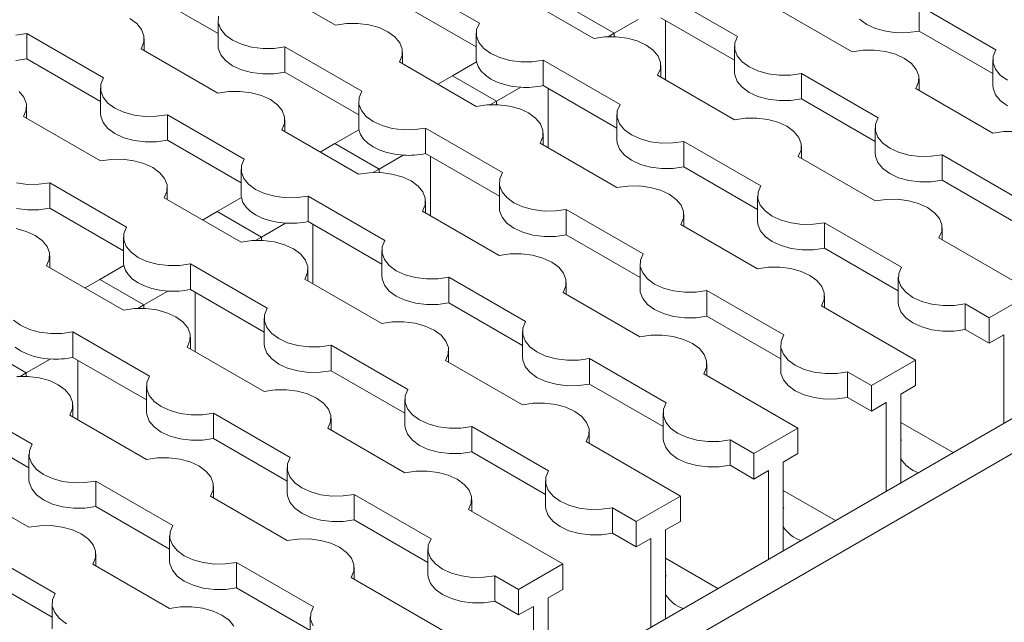
# Model space of a CAD drawing. Units: millimetres. Extents: x 0 to 420, y 0 to 297.
# Drawn here: x 193 to 197, y 39 to 42 of the extents above; entities that cross this region are included whole.
import ezdxf

# ---------------------------------------------------------------- set-up
doc = ezdxf.new("R2010")
doc.units = ezdxf.units.MM
doc.layers.add('SLD-0', color=7, linetype='Continuous')

msp = doc.modelspace()

# ---------------------------------------------------------------- linework, layer by layer
at = {"layer": 'SLD-0', "color": 7, "linetype": 'Continuous', "lineweight": 18}
for p, q in [((201.8053, 42.1347), (184.8345, 32.3377)), ((185.0839, 32.3126), (202.0553, 42.11)), ((194.2271, 41.5302), (193.8578, 41.7434)), ((194.5497, 41.7522), (194.9191, 41.5389)), ((193.6619, 41.4891), (193.3073, 41.6938)), ((195.7921, 41.6881), (196.1615, 41.4748)), ((195.4695, 41.4661), (195.1001, 41.6793)), ((194.9042, 41.425), (194.5497, 41.6297)), ((195.5677, 41.491), (195.3556, 41.6135)), ((196.7119, 41.402), (196.3425, 41.6152)), ((197.0345, 41.624), (197.4039, 41.4107)), ((197.0345, 41.624), (197.0345, 41.5015)), ((193.2707, 41.5378), (193.2369, 41.5624)), ((193.6619, 41.5551), (193.6619, 41.4326)), ((193.6638, 41.5725), (193.6631, 41.5411)), ((193.6631, 41.5411), (193.6747, 41.5104)), ((195.5677, 41.491), (195.6834, 41.5578)), ((196.1466, 41.3609), (195.7921, 41.5656)), ((195.8152, 41.2665), (195.8152, 41.5522)), ((196.7824, 41.5334), (196.7485, 41.558)), ((193.294, 41.5094), (193.2707, 41.5378)), ((193.3057, 41.4787), (193.294, 41.5094)), ((193.6747, 41.5104), (193.6981, 41.4821)), ((194.28, 41.5376), (194.2271, 41.5302)), ((194.3344, 41.538), (194.28, 41.5376)), ((194.3875, 41.5313), (194.3344, 41.538)), ((194.4366, 41.5178), (194.3875, 41.5313)), ((194.4792, 41.4983), (194.4366, 41.5178)), ((194.5131, 41.4737), (194.4792, 41.4983)), ((194.9061, 41.5084), (194.9055, 41.477)), ((194.9191, 41.5389), (194.9061, 41.5084)), ((196.825, 41.5138), (196.7824, 41.5334)), ((196.8741, 41.5004), (196.825, 41.5138)), ((196.9273, 41.4936), (196.8741, 41.5004)), ((196.9816, 41.494), (196.9273, 41.4936)), ((197.0345, 41.5015), (196.9816, 41.494)), ((197.389, 41.2968), (197.0345, 41.5015)), ((192.6888, 41.4822), (192.7416, 41.4897)), ((192.7416, 41.4897), (193.111, 41.2764)), ((192.7416, 41.4897), (192.7416, 41.3672)), ((193.2921, 41.4168), (193.305, 41.4473)), ((193.305, 41.4473), (193.3057, 41.4787)), ((193.3069, 41.4083), (193.3069, 41.4647)), ((193.6981, 41.4821), (193.7319, 41.4575)), ((193.7319, 41.4575), (193.7745, 41.4379)), ((194.5364, 41.4453), (194.5131, 41.4737)), ((194.9042, 41.491), (194.9042, 41.3685)), ((194.9055, 41.477), (194.9171, 41.4463)), ((194.9171, 41.4463), (194.9405, 41.418)), ((195.5224, 41.4735), (195.4695, 41.4661)), ((195.5768, 41.4739), (195.5224, 41.4735)), ((195.539, 41.4744), (195.5677, 41.491)), ((195.5677, 41.4744), (195.5677, 41.491)), ((195.6299, 41.4672), (195.5768, 41.4739)), ((195.679, 41.4537), (195.6299, 41.4672)), ((195.7216, 41.4342), (195.679, 41.4537)), ((196.1615, 41.4748), (196.1485, 41.4443)), ((193.6615, 41.2036), (193.2921, 41.4168)), ((193.6631, 41.4186), (193.6619, 41.4326)), ((193.6747, 41.3879), (193.6631, 41.4186)), ((193.7745, 41.4379), (193.8237, 41.4245)), ((193.8237, 41.4245), (193.8768, 41.4177)), ((193.8768, 41.4177), (193.9312, 41.4181)), ((193.9312, 41.4181), (193.984, 41.4256)), ((193.984, 41.4256), (194.3534, 41.2124)), ((193.984, 41.4256), (193.984, 41.3031)), ((194.5481, 41.4147), (194.5364, 41.4453)), ((194.5474, 41.3833), (194.5481, 41.4147)), ((194.5493, 41.3442), (194.5493, 41.4006)), ((194.9405, 41.418), (194.9743, 41.3934)), ((195.7555, 41.4096), (195.7216, 41.4342)), ((195.7788, 41.3812), (195.7555, 41.4096)), ((196.1466, 41.4269), (196.1466, 41.3045)), ((196.1485, 41.4443), (196.1479, 41.4129)), ((196.1479, 41.4129), (196.1595, 41.3822)), ((196.7647, 41.4095), (196.7119, 41.402)), ((196.8191, 41.4098), (196.7647, 41.4095)), ((196.8723, 41.4031), (196.8191, 41.4098)), ((196.9214, 41.3896), (196.8723, 41.4031)), ((197.4039, 41.4107), (197.3909, 41.3802)), ((192.7416, 41.3672), (192.6888, 41.3597)), ((193.0962, 41.1625), (192.7416, 41.3672)), ((193.6981, 41.3596), (193.6747, 41.3879)), ((193.7319, 41.335), (193.6981, 41.3596)), ((194.5345, 41.3528), (194.5474, 41.3833)), ((194.9038, 41.1395), (194.5345, 41.3528)), ((194.7899, 41.2869), (194.9056, 41.3537)), ((194.9045, 41.3617), (194.9042, 41.3685)), ((194.9056, 41.3537), (194.9045, 41.3617)), ((194.9056, 41.3537), (194.9134, 41.3308)), ((194.9743, 41.3934), (195.0169, 41.3738)), ((195.0169, 41.3738), (195.066, 41.3604)), ((195.066, 41.3604), (195.1192, 41.3536)), ((195.1192, 41.3536), (195.1736, 41.354)), ((195.1736, 41.354), (195.2264, 41.3615)), ((195.2264, 41.3615), (195.5958, 41.1483)), ((195.2264, 41.3615), (195.2264, 41.239)), ((195.7905, 41.3506), (195.7788, 41.3812)), ((196.1595, 41.3822), (196.1829, 41.3539)), ((196.1829, 41.3539), (196.2167, 41.3293)), ((196.964, 41.3701), (196.9214, 41.3896)), ((196.9979, 41.3455), (196.964, 41.3701)), ((197.389, 41.3629), (197.389, 41.2404)), ((197.3909, 41.3802), (197.3903, 41.3488)), ((193.7745, 41.3154), (193.7319, 41.335)), ((193.8237, 41.302), (193.7745, 41.3154)), ((194.9134, 41.3308), (194.9277, 41.3089)), ((194.9277, 41.3089), (194.9482, 41.2888)), ((195.7768, 41.2887), (195.7898, 41.3192)), ((195.7898, 41.3192), (195.7905, 41.3506)), ((195.7917, 41.2801), (195.7917, 41.3366)), ((196.1479, 41.2904), (196.1466, 41.3045)), ((196.2167, 41.3293), (196.2593, 41.3098)), ((196.2593, 41.3098), (196.3084, 41.2963)), ((197.0212, 41.3172), (196.9979, 41.3455)), ((197.0328, 41.2865), (197.0212, 41.3172)), ((197.3903, 41.3488), (197.4019, 41.3182)), ((197.4019, 41.3182), (197.4252, 41.2898)), ((193.111, 41.2764), (193.0981, 41.2459)), ((193.8768, 41.2953), (193.8237, 41.302)), ((193.9312, 41.2956), (193.8768, 41.2953)), ((193.984, 41.3031), (193.9312, 41.2956)), ((194.3386, 41.0984), (193.984, 41.3031)), ((194.7192, 41.2461), (194.7899, 41.2869)), ((195.002, 41.1644), (194.7899, 41.2869)), ((194.9482, 41.2888), (194.9743, 41.2709)), ((194.9743, 41.2709), (195.0053, 41.2558)), ((196.1462, 41.0754), (195.7768, 41.2887)), ((196.1595, 41.2598), (196.1479, 41.2904)), ((196.1829, 41.2314), (196.1595, 41.2598)), ((196.3084, 41.2963), (196.3616, 41.2896)), ((196.3616, 41.2896), (196.416, 41.2899)), ((196.416, 41.2899), (196.4688, 41.2974)), ((196.4688, 41.2974), (196.8382, 41.0842)), ((196.4688, 41.2974), (196.4688, 41.1749)), ((197.0322, 41.2551), (197.0328, 41.2865)), ((197.0341, 41.216), (197.0341, 41.2725)), ((197.4252, 41.2898), (197.4591, 41.2652)), ((192.7284, 41.1829), (192.705, 41.2112)), ((193.0962, 41.2286), (193.0962, 41.1061)), ((193.0981, 41.2459), (193.0974, 41.2145)), ((193.0974, 41.2145), (193.109, 41.1839)), ((193.7143, 41.2111), (193.6615, 41.2036)), ((193.7687, 41.2115), (193.7143, 41.2111)), ((193.8218, 41.2047), (193.7687, 41.2115)), ((194.3534, 41.2124), (194.3405, 41.1818)), ((195.002, 41.1644), (195.1178, 41.2313)), ((195.0053, 41.2558), (195.0402, 41.244)), ((195.0402, 41.244), (195.078, 41.2357)), ((195.078, 41.2357), (195.1178, 41.2313)), ((195.5809, 41.0344), (195.2264, 41.239)), ((195.2495, 40.94), (195.2495, 41.2257)), ((196.2167, 41.2068), (196.1829, 41.2314)), ((197.0192, 41.2246), (197.0322, 41.2551)), ((197.3886, 41.0113), (197.0192, 41.2246)), ((197.3903, 41.2264), (197.389, 41.2404)), ((197.4019, 41.1957), (197.3903, 41.2264)), ((192.74, 41.1522), (192.7284, 41.1829)), ((193.109, 41.1839), (193.1324, 41.1555)), ((193.871, 41.1913), (193.8218, 41.2047)), ((193.9136, 41.1717), (193.871, 41.1913)), ((193.9474, 41.1471), (193.9136, 41.1717)), ((194.3386, 41.1645), (194.3386, 41.042)), ((194.3405, 41.1818), (194.3398, 41.1504)), ((194.9733, 41.1479), (195.002, 41.1644)), ((195.002, 41.1478), (195.002, 41.1644)), ((196.2593, 41.1873), (196.2167, 41.2068)), ((196.3084, 41.1738), (196.2593, 41.1873)), ((196.3616, 41.1671), (196.3084, 41.1738)), ((196.416, 41.1675), (196.3616, 41.1671)), ((196.4688, 41.1749), (196.416, 41.1675)), ((196.8233, 40.9703), (196.4688, 41.1749)), ((197.4252, 41.1673), (197.4019, 41.1957)), ((197.4591, 41.1427), (197.4252, 41.1673)), ((192.7264, 41.0903), (192.7393, 41.1208)), ((192.7393, 41.1208), (192.74, 41.1522)), ((192.7412, 41.0817), (192.7412, 41.1382)), ((193.1324, 41.1555), (193.1662, 41.1309)), ((193.1662, 41.1309), (193.2088, 41.1114)), ((193.9707, 41.1188), (193.9474, 41.1471)), ((193.9824, 41.0881), (193.9707, 41.1188)), ((194.3398, 41.1504), (194.3514, 41.1198)), ((194.3514, 41.1198), (194.3748, 41.0914)), ((194.9567, 41.147), (194.9038, 41.1395)), ((195.0111, 41.1474), (194.9567, 41.147)), ((195.0642, 41.1407), (195.0111, 41.1474)), ((195.1133, 41.1272), (195.0642, 41.1407)), ((195.1559, 41.1076), (195.1133, 41.1272)), ((195.5828, 41.1178), (195.5822, 41.0864)), ((195.5958, 41.1483), (195.5828, 41.1178)), ((193.0958, 40.877), (192.7264, 41.0903)), ((193.0974, 41.0921), (193.0962, 41.1061)), ((193.109, 41.0614), (193.0974, 41.0921)), ((193.2088, 41.1114), (193.258, 41.0979)), ((193.258, 41.0979), (193.3111, 41.0912)), ((193.3111, 41.0912), (193.3655, 41.0916)), ((193.3655, 41.0916), (193.4183, 41.099)), ((193.4183, 41.099), (193.7877, 40.8858)), ((193.4183, 41.099), (193.4183, 40.9765)), ((193.9817, 41.0567), (193.9824, 41.0881)), ((193.9836, 41.0176), (193.9836, 41.0741)), ((194.3748, 41.0914), (194.4086, 41.0668)), ((194.4086, 41.0668), (194.4512, 41.0473)), ((195.1898, 41.083), (195.1559, 41.1076)), ((195.2131, 41.0547), (195.1898, 41.083)), ((195.5809, 41.1004), (195.5809, 40.9779)), ((195.5822, 41.0864), (195.5938, 41.0557)), ((196.1991, 41.0829), (196.1462, 41.0754)), ((196.2535, 41.0833), (196.1991, 41.0829)), ((196.3066, 41.0766), (196.2535, 41.0833)), ((196.3557, 41.0631), (196.3066, 41.0766)), ((196.8382, 41.0842), (196.8252, 41.0537)), ((193.1324, 41.033), (193.109, 41.0614)), ((193.1662, 41.0084), (193.1324, 41.033)), ((193.9688, 41.0262), (193.9817, 41.0567)), ((194.3382, 40.813), (193.9688, 41.0262)), ((194.2242, 40.9603), (194.3399, 41.0271)), ((194.3389, 41.0351), (194.3386, 41.042)), ((194.3399, 41.0271), (194.3389, 41.0351)), ((194.3399, 41.0271), (194.3477, 41.0042)), ((194.4512, 41.0473), (194.5004, 41.0338)), ((194.5004, 41.0338), (194.5535, 41.0271)), ((194.5535, 41.0271), (194.6079, 41.0275)), ((194.6079, 41.0275), (194.6607, 41.0349)), ((194.6607, 41.0349), (195.0301, 40.8217)), ((194.6607, 41.0349), (194.6607, 40.9125)), ((195.2248, 41.024), (195.2131, 41.0547)), ((195.2241, 40.9926), (195.2248, 41.024)), ((195.5938, 41.0557), (195.6172, 41.0273)), ((195.6172, 41.0273), (195.651, 41.0027)), ((196.3983, 41.0435), (196.3557, 41.0631)), ((196.4322, 41.019), (196.3983, 41.0435)), ((196.8233, 41.0363), (196.8233, 40.9138)), ((196.8252, 41.0537), (196.8246, 41.0223)), ((196.8246, 41.0223), (196.8362, 40.9916)), ((197.4958, 41.0192), (197.4414, 41.0188)), ((193.2088, 40.9889), (193.1662, 41.0084)), ((193.258, 40.9754), (193.2088, 40.9889)), ((193.3111, 40.9687), (193.258, 40.9754)), ((193.4183, 40.9765), (193.3655, 40.9691)), ((193.7729, 40.7719), (193.4183, 40.9765)), ((194.3477, 41.0042), (194.362, 40.9824)), ((194.362, 40.9824), (194.3825, 40.9622)), ((195.2112, 40.9621), (195.2241, 40.9926)), ((195.226, 40.9535), (195.226, 41.01)), ((195.5822, 40.9639), (195.5809, 40.9779)), ((195.651, 41.0027), (195.6936, 40.9832)), ((195.6936, 40.9832), (195.7427, 40.9697)), ((196.4555, 40.9906), (196.4322, 41.019)), ((196.4672, 40.9599), (196.4555, 40.9906)), ((196.8362, 40.9916), (196.8596, 40.9632)), ((197.4414, 41.0188), (197.3886, 41.0113)), ((193.3655, 40.9691), (193.3111, 40.9687)), ((194.1535, 40.9195), (194.2242, 40.9603)), ((194.4364, 40.8379), (194.2242, 40.9603)), ((194.3825, 40.9622), (194.4086, 40.9443)), ((194.4086, 40.9443), (194.4396, 40.9293)), ((194.4396, 40.9293), (194.4745, 40.9174)), ((195.5805, 40.7489), (195.2112, 40.9621)), ((195.5938, 40.9332), (195.5822, 40.9639)), ((195.6172, 40.9048), (195.5938, 40.9332)), ((195.7427, 40.9697), (195.7959, 40.963)), ((195.7959, 40.963), (195.8503, 40.9634)), ((195.8503, 40.9634), (195.9031, 40.9708)), ((195.9031, 40.9708), (196.2725, 40.7576)), ((195.9031, 40.9708), (195.9031, 40.8484)), ((196.4535, 40.898), (196.4665, 40.9285)), ((196.4665, 40.9285), (196.4672, 40.9599)), ((196.4684, 40.8894), (196.4684, 40.9459)), ((196.8596, 40.9632), (196.8934, 40.9386)), ((196.8934, 40.9386), (196.936, 40.9191)), ((193.1486, 40.8845), (193.0958, 40.877)), ((193.203, 40.8849), (193.1486, 40.8845)), ((193.2561, 40.8782), (193.203, 40.8849)), ((193.3053, 40.8647), (193.2561, 40.8782)), ((193.7877, 40.8858), (193.7748, 40.8553)), ((194.4364, 40.8379), (194.5521, 40.9047)), ((194.4745, 40.9174), (194.5123, 40.9092)), ((194.5123, 40.9092), (194.5521, 40.9047)), ((195.0153, 40.7078), (194.6607, 40.9125)), ((194.6838, 40.6134), (194.6838, 40.8991)), ((195.651, 40.8802), (195.6172, 40.9048)), ((195.6936, 40.8607), (195.651, 40.8802)), ((196.8229, 40.6848), (196.4535, 40.898)), ((196.8246, 40.8998), (196.8233, 40.9138)), ((196.8362, 40.8691), (196.8246, 40.8998)), ((196.936, 40.9191), (196.9851, 40.9056)), ((196.9851, 40.9056), (197.0383, 40.8989)), ((197.0383, 40.8989), (197.0927, 40.8993)), ((197.0927, 40.8993), (197.1455, 40.9068)), ((197.1455, 40.9068), (197.5149, 40.6935)), ((197.1455, 40.9068), (197.1455, 40.7843)), ((193.3479, 40.8452), (193.3053, 40.8647)), ((193.3817, 40.8206), (193.3479, 40.8452)), ((193.7729, 40.8379), (193.7729, 40.7154)), ((193.7748, 40.8553), (193.7741, 40.8239)), ((194.4076, 40.8213), (194.4364, 40.8379)), ((194.4364, 40.8212), (194.4364, 40.8379)), ((195.7427, 40.8472), (195.6936, 40.8607)), ((195.7959, 40.8405), (195.7427, 40.8472)), ((195.8503, 40.8409), (195.7959, 40.8405)), ((195.9031, 40.8484), (195.8503, 40.8409)), ((196.2576, 40.6437), (195.9031, 40.8484)), ((196.8596, 40.8407), (196.8362, 40.8691)), ((196.8934, 40.8162), (196.8596, 40.8407)), ((193.4051, 40.7922), (193.3817, 40.8206)), ((193.4167, 40.7615), (193.4051, 40.7922)), ((193.7741, 40.8239), (193.7858, 40.7932)), ((193.7858, 40.7932), (193.8091, 40.7648)), ((194.391, 40.8204), (194.3382, 40.813)), ((194.4454, 40.8208), (194.391, 40.8204)), ((194.4985, 40.8141), (194.4454, 40.8208)), ((194.5477, 40.8006), (194.4985, 40.8141)), ((194.5903, 40.7811), (194.5477, 40.8006)), ((195.0172, 40.7912), (195.0165, 40.7598)), ((195.0301, 40.8217), (195.0172, 40.7912)), ((196.936, 40.7966), (196.8934, 40.8162)), ((196.9851, 40.7831), (196.936, 40.7966)), ((197.0383, 40.7764), (196.9851, 40.7831)), ((197.1455, 40.7843), (197.0927, 40.7768)), ((197.5, 40.5796), (197.1455, 40.7843)), ((192.6923, 40.7713), (192.7454, 40.7646)), ((192.7454, 40.7646), (192.7998, 40.765)), ((192.7998, 40.765), (192.8527, 40.7725)), ((192.8527, 40.7725), (193.222, 40.5592)), ((192.8527, 40.7725), (192.8527, 40.65)), ((193.416, 40.7301), (193.4167, 40.7615)), ((193.4179, 40.6911), (193.4179, 40.7475)), ((193.8091, 40.7648), (193.8429, 40.7403)), ((193.8429, 40.7403), (193.8855, 40.7207)), ((194.6241, 40.7565), (194.5903, 40.7811)), ((194.6474, 40.7281), (194.6241, 40.7565)), ((195.0153, 40.7738), (195.0153, 40.6513)), ((195.0165, 40.7598), (195.0281, 40.7291)), ((195.6334, 40.7563), (195.5805, 40.7489)), ((195.6878, 40.7567), (195.6334, 40.7563)), ((195.7409, 40.75), (195.6878, 40.7567)), ((195.79, 40.7365), (195.7409, 40.75)), ((195.8326, 40.717), (195.79, 40.7365)), ((196.2725, 40.7576), (196.2596, 40.7271)), ((197.0927, 40.7768), (197.0383, 40.7764)), ((193.4031, 40.6996), (193.416, 40.7301)), ((193.7725, 40.4864), (193.4031, 40.6996)), ((193.6585, 40.6338), (193.7743, 40.7006)), ((193.7732, 40.7085), (193.7729, 40.7154)), ((193.7743, 40.7006), (193.7732, 40.7085)), ((193.7743, 40.7006), (193.782, 40.6776)), ((193.8855, 40.7207), (193.9347, 40.7072)), ((193.9347, 40.7072), (193.9878, 40.7005)), ((193.9878, 40.7005), (194.0422, 40.7009)), ((194.0422, 40.7009), (194.095, 40.7084)), ((194.095, 40.7084), (194.4644, 40.4951)), ((194.095, 40.7084), (194.095, 40.5859)), ((194.6591, 40.6974), (194.6474, 40.7281)), ((194.6584, 40.666), (194.6591, 40.6974)), ((195.0281, 40.7291), (195.0515, 40.7008)), ((195.0515, 40.7008), (195.0853, 40.6762)), ((195.8665, 40.6924), (195.8326, 40.717)), ((195.8898, 40.664), (195.8665, 40.6924)), ((196.2576, 40.7097), (196.2576, 40.5872)), ((196.2596, 40.7271), (196.2589, 40.6957)), ((196.2589, 40.6957), (196.2705, 40.665)), ((196.8758, 40.6922), (196.8229, 40.6848)), ((196.9302, 40.6926), (196.8758, 40.6922)), ((196.9833, 40.6859), (196.9302, 40.6926)), ((192.7454, 40.6421), (192.6923, 40.6488)), ((192.7998, 40.6425), (192.7454, 40.6421)), ((192.8527, 40.65), (192.7998, 40.6425)), ((193.2072, 40.4453), (192.8527, 40.65)), ((193.782, 40.6776), (193.7963, 40.6558)), ((193.7963, 40.6558), (193.8168, 40.6356)), ((194.6455, 40.6355), (194.6584, 40.666)), ((194.6603, 40.627), (194.6603, 40.6834)), ((195.0165, 40.6373), (195.0153, 40.6513)), ((195.0853, 40.6762), (195.1279, 40.6566)), ((195.1279, 40.6566), (195.1771, 40.6432)), ((195.1771, 40.6432), (195.2302, 40.6364)), ((195.2846, 40.6368), (195.3374, 40.6443)), ((195.3374, 40.6443), (195.7068, 40.431)), ((195.3374, 40.6443), (195.3374, 40.5218)), ((195.9015, 40.6334), (195.8898, 40.664)), ((196.2705, 40.665), (196.2939, 40.6367)), ((197.0324, 40.6724), (196.9833, 40.6859)), ((197.075, 40.6529), (197.0324, 40.6724)), ((197.1089, 40.6283), (197.075, 40.6529)), ((193.5878, 40.593), (193.6585, 40.6338)), ((193.8707, 40.5113), (193.6585, 40.6338)), ((193.8168, 40.6356), (193.8429, 40.6178)), ((193.8429, 40.6178), (193.8739, 40.6027)), ((193.8739, 40.6027), (193.9088, 40.5909)), ((195.0149, 40.4223), (194.6455, 40.6355)), ((195.0281, 40.6066), (195.0165, 40.6373)), ((195.0515, 40.5783), (195.0281, 40.6066)), ((195.2302, 40.6364), (195.2846, 40.6368)), ((195.8879, 40.5714), (195.9008, 40.602)), ((195.9008, 40.602), (195.9015, 40.6334)), ((195.9027, 40.5629), (195.9027, 40.6193)), ((196.2939, 40.6367), (196.3277, 40.6121)), ((196.3277, 40.6121), (196.3703, 40.5925)), ((197.1322, 40.5999), (197.1089, 40.6283)), ((197.1439, 40.5693), (197.1322, 40.5999)), ((192.7396, 40.5381), (192.6905, 40.5516)), ((193.222, 40.5592), (193.2091, 40.5287)), ((193.8707, 40.5113), (193.9864, 40.5781)), ((193.9088, 40.5909), (193.9467, 40.5826)), ((193.9467, 40.5826), (193.9864, 40.5781)), ((194.4496, 40.3812), (194.095, 40.5859)), ((194.1182, 40.2868), (194.1182, 40.5725)), ((195.0853, 40.5537), (195.0515, 40.5783)), ((195.1279, 40.5341), (195.0853, 40.5537)), ((196.2572, 40.3582), (195.8879, 40.5714)), ((196.2589, 40.5732), (196.2576, 40.5872)), ((196.2705, 40.5425), (196.2589, 40.5732)), ((196.3703, 40.5925), (196.4194, 40.5791)), ((196.4194, 40.5791), (196.4726, 40.5723)), ((196.4726, 40.5723), (196.527, 40.5727)), ((196.527, 40.5727), (196.5798, 40.5802)), ((196.5798, 40.5802), (196.9492, 40.367)), ((196.5798, 40.5802), (196.5798, 40.4577)), ((197.1432, 40.5379), (197.1439, 40.5693)), ((197.1451, 40.4988), (197.1451, 40.5552)), ((192.7822, 40.5186), (192.7396, 40.5381)), ((192.816, 40.494), (192.7822, 40.5186)), ((193.2072, 40.5113), (193.2072, 40.3889)), ((193.2091, 40.5287), (193.2084, 40.4973)), ((193.8419, 40.4947), (193.8707, 40.5113)), ((193.8707, 40.4947), (193.8707, 40.5113)), ((195.1771, 40.5207), (195.1279, 40.5341)), ((195.2302, 40.5139), (195.1771, 40.5207)), ((195.2846, 40.5143), (195.2302, 40.5139)), ((195.3374, 40.5218), (195.2846, 40.5143)), ((195.692, 40.3171), (195.3374, 40.5218)), ((196.2939, 40.5142), (196.2705, 40.5425)), ((196.3277, 40.4896), (196.2939, 40.5142)), ((197.1302, 40.5074), (197.1432, 40.5379)), ((197.583, 40.246), (197.1302, 40.5074)), ((192.8394, 40.4656), (192.816, 40.494)), ((192.851, 40.435), (192.8394, 40.4656)), ((193.2084, 40.4973), (193.2201, 40.4666)), ((193.2201, 40.4666), (193.2434, 40.4383)), ((193.8253, 40.4939), (193.7725, 40.4864)), ((193.8797, 40.4942), (193.8253, 40.4939)), ((193.9328, 40.4875), (193.8797, 40.4942)), ((193.982, 40.474), (193.9328, 40.4875)), ((194.0246, 40.4545), (193.982, 40.474)), ((194.0584, 40.4299), (194.0246, 40.4545)), ((194.4515, 40.4646), (194.4508, 40.4332)), ((194.4644, 40.4951), (194.4515, 40.4646)), ((196.3703, 40.4701), (196.3277, 40.4896)), ((196.4194, 40.4566), (196.3703, 40.4701)), ((196.4726, 40.4499), (196.4194, 40.4566)), ((196.5798, 40.4577), (196.527, 40.4502)), ((196.9343, 40.253), (196.5798, 40.4577)), ((192.8374, 40.3731), (192.8503, 40.4036)), ((192.8503, 40.4036), (192.851, 40.435)), ((192.8522, 40.3645), (192.8522, 40.4209)), ((193.2434, 40.4383), (193.2773, 40.4137)), ((193.2773, 40.4137), (193.3198, 40.3942)), ((194.0818, 40.4016), (194.0584, 40.4299)), ((194.4496, 40.4473), (194.4496, 40.3248)), ((194.4508, 40.4332), (194.4625, 40.4026)), ((195.0677, 40.4298), (195.0149, 40.4223)), ((195.1221, 40.4302), (195.0677, 40.4298)), ((195.1752, 40.4234), (195.1221, 40.4302)), ((195.2244, 40.41), (195.1752, 40.4234)), ((195.267, 40.3904), (195.2244, 40.41)), ((195.7068, 40.431), (195.6939, 40.4005)), ((196.527, 40.4502), (196.4726, 40.4499)), ((193.2068, 40.1598), (192.8374, 40.3731)), ((193.0929, 40.3072), (193.2086, 40.374)), ((193.2075, 40.382), (193.2072, 40.3889)), ((193.2086, 40.374), (193.2075, 40.382)), ((193.2086, 40.374), (193.2163, 40.3511)), ((193.3198, 40.3942), (193.369, 40.3807)), ((193.369, 40.3807), (193.4221, 40.374)), ((193.4221, 40.374), (193.4765, 40.3743)), ((193.4765, 40.3743), (193.5294, 40.3818)), ((193.5294, 40.3818), (193.8987, 40.1686)), ((193.5294, 40.3818), (193.5294, 40.2593)), ((194.0934, 40.3709), (194.0818, 40.4016)), ((194.0927, 40.3395), (194.0934, 40.3709)), ((194.0946, 40.3004), (194.0946, 40.3569)), ((194.4625, 40.4026), (194.4858, 40.3742)), ((194.4858, 40.3742), (194.5196, 40.3496)), ((195.3008, 40.3658), (195.267, 40.3904)), ((195.3241, 40.3375), (195.3008, 40.3658)), ((195.692, 40.3832), (195.692, 40.2607)), ((195.6939, 40.4005), (195.6932, 40.3691)), ((195.6932, 40.3691), (195.7048, 40.3385)), ((196.3101, 40.3657), (196.2572, 40.3582)), ((196.3645, 40.3661), (196.3101, 40.3657)), ((196.4176, 40.3593), (196.3645, 40.3661)), ((196.4668, 40.3459), (196.4176, 40.3593)), ((196.9492, 40.367), (196.9363, 40.3365)), ((193.2163, 40.3511), (193.2306, 40.3292)), ((193.2306, 40.3292), (193.2512, 40.3091)), ((193.2512, 40.3091), (193.2773, 40.2912)), ((194.0798, 40.309), (194.0927, 40.3395)), ((194.4492, 40.0957), (194.0798, 40.309)), ((194.4508, 40.3108), (194.4496, 40.3248)), ((194.4625, 40.2801), (194.4508, 40.3108)), ((194.5196, 40.3496), (194.5622, 40.3301)), ((194.5622, 40.3301), (194.6114, 40.3166)), ((194.6114, 40.3166), (194.6645, 40.3099)), ((194.6645, 40.3099), (194.7189, 40.3103)), ((194.7189, 40.3103), (194.7717, 40.3177)), ((194.7717, 40.3177), (195.1411, 40.1045)), ((194.7717, 40.3177), (194.7717, 40.1952)), ((195.3358, 40.3068), (195.3241, 40.3375)), ((195.7048, 40.3385), (195.7282, 40.3101)), ((195.7282, 40.3101), (195.762, 40.2855)), ((196.5093, 40.3263), (196.4668, 40.3459)), ((196.5432, 40.3017), (196.5093, 40.3263)), ((196.9343, 40.3191), (196.9343, 40.1966)), ((196.9363, 40.3365), (196.9356, 40.3051)), ((193.0222, 40.2664), (193.0929, 40.3072)), ((193.305, 40.1848), (193.0929, 40.3072)), ((193.2773, 40.2912), (193.3082, 40.2761)), ((193.3082, 40.2761), (193.3431, 40.2643)), ((193.3431, 40.2643), (193.381, 40.256)), ((194.4858, 40.2517), (194.4625, 40.2801)), ((195.3222, 40.2449), (195.3351, 40.2754)), ((195.3351, 40.2754), (195.3358, 40.3068)), ((195.337, 40.2363), (195.337, 40.2928)), ((195.762, 40.2855), (195.8046, 40.266)), ((195.8046, 40.266), (195.8538, 40.2525)), ((196.5665, 40.2734), (196.5432, 40.3017)), ((196.5782, 40.2427), (196.5665, 40.2734)), ((196.9356, 40.3051), (196.9472, 40.2744)), ((196.9472, 40.2744), (196.9706, 40.246)), ((193.305, 40.1848), (193.4207, 40.2516)), ((193.381, 40.256), (193.4207, 40.2516)), ((193.8839, 40.0547), (193.5294, 40.2593)), ((193.5525, 39.9603), (193.5525, 40.246)), ((194.5196, 40.2271), (194.4858, 40.2517)), ((194.5622, 40.2076), (194.5196, 40.2271)), ((195.6916, 40.0316), (195.3222, 40.2449)), ((195.6932, 40.2467), (195.692, 40.2607)), ((195.7048, 40.216), (195.6932, 40.2467)), ((195.7282, 40.1876), (195.7048, 40.216)), ((195.8538, 40.2525), (195.9069, 40.2458)), ((195.9069, 40.2458), (195.9613, 40.2462)), ((195.9613, 40.2462), (196.0141, 40.2536)), ((196.0141, 40.2536), (196.3835, 40.0404)), ((196.0141, 40.2536), (196.0141, 40.1312)), ((196.5775, 40.2113), (196.5782, 40.2427)), ((196.5794, 40.1722), (196.5794, 40.2287)), ((196.9706, 40.246), (197.0044, 40.2214)), ((197.0044, 40.2214), (197.047, 40.2019)), ((197.3708, 40.1235), (197.583, 40.246)), ((193.2596, 40.1673), (193.2068, 40.1598)), ((193.314, 40.1677), (193.2596, 40.1673)), ((193.2763, 40.1682), (193.305, 40.1848)), ((193.305, 40.1681), (193.305, 40.1848)), ((193.3672, 40.161), (193.314, 40.1677)), ((193.8987, 40.1686), (193.8858, 40.1381)), ((194.6114, 40.1941), (194.5622, 40.2076)), ((194.6645, 40.1874), (194.6114, 40.1941)), ((194.7189, 40.1878), (194.6645, 40.1874)), ((194.7717, 40.1952), (194.7189, 40.1878)), ((195.1263, 39.9906), (194.7717, 40.1952)), ((195.762, 40.163), (195.7282, 40.1876)), ((196.5646, 40.1808), (196.5775, 40.2113)), ((197.0173, 39.9194), (196.5646, 40.1808)), ((196.9356, 40.1826), (196.9343, 40.1966)), ((196.9472, 40.1519), (196.9356, 40.1826)), ((197.047, 40.2019), (197.0961, 40.1884)), ((197.0961, 40.1884), (197.1493, 40.1817)), ((197.1493, 40.1817), (197.2037, 40.1821)), ((197.2037, 40.1821), (197.2565, 40.1895)), ((197.2565, 40.1895), (197.3708, 40.1235)), ((197.2565, 40.1895), (197.2565, 40.0671)), ((193.4163, 40.1475), (193.3672, 40.161)), ((193.4589, 40.1279), (193.4163, 40.1475)), ((193.4927, 40.1034), (193.4589, 40.1279)), ((193.8839, 40.1207), (193.8839, 39.9982)), ((193.8858, 40.1381), (193.8851, 40.1067)), ((195.8046, 40.1435), (195.762, 40.163)), ((195.8538, 40.13), (195.8046, 40.1435)), ((195.9069, 40.1233), (195.8538, 40.13)), ((195.9613, 40.1237), (195.9069, 40.1233)), ((196.0141, 40.1312), (195.9613, 40.1237)), ((196.3687, 39.9265), (196.0141, 40.1312)), ((196.9706, 40.1235), (196.9472, 40.1519)), ((197.0044, 40.0989), (196.9706, 40.1235)), ((197.3708, 40.1235), (197.3708, 40.0011)), ((192.6777, 40.1117), (192.7116, 40.0871)), ((192.7116, 40.0871), (192.7542, 40.0676)), ((193.5161, 40.075), (193.4927, 40.1034)), ((193.5277, 40.0443), (193.5161, 40.075)), ((193.8851, 40.1067), (193.8968, 40.076)), ((193.8968, 40.076), (193.9201, 40.0476)), ((194.502, 40.1032), (194.4492, 40.0957)), ((194.5564, 40.1036), (194.502, 40.1032)), ((194.6095, 40.0969), (194.5564, 40.1036)), ((194.6587, 40.0834), (194.6095, 40.0969)), ((194.7013, 40.0639), (194.6587, 40.0834)), ((195.1282, 40.074), (195.1275, 40.0426)), ((195.1411, 40.1045), (195.1282, 40.074)), ((197.047, 40.0794), (197.0044, 40.0989)), ((197.0961, 40.0659), (197.047, 40.0794)), ((192.7542, 40.0676), (192.8033, 40.0541)), ((192.8033, 40.0541), (192.8564, 40.0474)), ((192.8564, 40.0474), (192.9108, 40.0478)), ((192.9108, 40.0478), (192.9637, 40.0552)), ((192.9637, 40.0552), (193.333, 39.842)), ((192.9637, 40.0552), (192.9637, 39.9328)), ((193.527, 40.0129), (193.5277, 40.0443)), ((193.5289, 39.9738), (193.5289, 40.0303)), ((193.9201, 40.0476), (193.954, 40.023)), ((194.7351, 40.0393), (194.7013, 40.0639)), ((194.7585, 40.0109), (194.7351, 40.0393)), ((195.1263, 40.0566), (195.1263, 39.9341)), ((195.1275, 40.0426), (195.1392, 40.0119)), ((195.7444, 40.0391), (195.6916, 40.0316)), ((195.7988, 40.0395), (195.7444, 40.0391)), ((195.8519, 40.0328), (195.7988, 40.0395)), ((195.9011, 40.0193), (195.8519, 40.0328)), ((196.3835, 40.0404), (196.3706, 40.0099)), ((197.1493, 40.0592), (197.0961, 40.0659)), ((197.2037, 40.0596), (197.1493, 40.0592)), ((197.2565, 40.0671), (197.2037, 40.0596)), ((197.3708, 40.0011), (197.2565, 40.0671)), ((197.4416, 40.0419), (197.3708, 40.0011)), ((197.4416, 39.6156), (197.4416, 40.0419)), ((192.7393, 39.8582), (192.5272, 39.9807)), ((192.6855, 39.9825), (192.7116, 39.9646)), ((193.5141, 39.9824), (193.527, 40.0129)), ((193.8835, 39.7692), (193.5141, 39.9824)), ((193.8851, 39.9842), (193.8839, 39.9982)), ((193.8968, 39.9535), (193.8851, 39.9842)), ((193.954, 40.023), (193.9965, 40.0035)), ((193.9965, 40.0035), (194.0457, 39.99)), ((194.0457, 39.99), (194.0988, 39.9833)), ((194.0988, 39.9833), (194.1532, 39.9837)), ((194.1532, 39.9837), (194.2061, 39.9912)), ((194.2061, 39.9912), (194.5754, 39.7779)), ((194.2061, 39.9912), (194.2061, 39.8687)), ((194.7701, 39.9802), (194.7585, 40.0109)), ((194.7694, 39.9488), (194.7701, 39.9802)), ((195.1392, 40.0119), (195.1625, 39.9835)), ((195.1625, 39.9835), (195.1963, 39.959)), ((195.9437, 39.9998), (195.9011, 40.0193)), ((195.9775, 39.9752), (195.9437, 39.9998)), ((196.3687, 39.9925), (196.3687, 39.87)), ((196.3706, 40.0099), (196.3699, 39.9785)), ((196.3699, 39.9785), (196.3815, 39.9478)), ((192.7116, 39.9646), (192.7425, 39.9496)), ((192.7425, 39.9496), (192.7774, 39.9377)), ((192.7774, 39.9377), (192.8153, 39.9295)), ((193.3182, 39.7281), (192.9637, 39.9328)), ((193.9201, 39.9251), (193.8968, 39.9535)), ((194.7565, 39.9183), (194.7694, 39.9488)), ((194.7713, 39.9098), (194.7713, 39.9662)), ((195.1275, 39.9201), (195.1263, 39.9341)), ((195.1963, 39.959), (195.2389, 39.9394)), ((195.2389, 39.9394), (195.2881, 39.9259)), ((196.0008, 39.9468), (195.9775, 39.9752)), ((196.0125, 39.9161), (196.0008, 39.9468)), ((196.3815, 39.9478), (196.4049, 39.9194)), ((192.7393, 39.8582), (192.855, 39.925)), ((192.8153, 39.9295), (192.855, 39.925)), ((192.9868, 39.6337), (192.9868, 39.9194)), ((193.954, 39.9006), (193.9201, 39.9251)), ((193.9965, 39.881), (193.954, 39.9006)), ((195.1259, 39.7051), (194.7565, 39.9183)), ((195.1392, 39.8894), (195.1275, 39.9201)), ((195.1625, 39.8611), (195.1392, 39.8894)), ((195.2881, 39.9259), (195.3412, 39.9192)), ((195.3412, 39.9192), (195.3956, 39.9196)), ((195.3956, 39.9196), (195.4484, 39.9271)), ((195.4484, 39.9271), (195.8178, 39.7138)), ((195.4484, 39.9271), (195.4484, 39.8046)), ((195.9989, 39.8542), (196.0118, 39.8847)), ((196.0118, 39.8847), (196.0125, 39.9161)), ((196.0137, 39.8457), (196.0137, 39.9021)), ((196.4049, 39.9194), (196.4387, 39.8949)), ((196.4387, 39.8949), (196.4813, 39.8753)), ((196.8052, 39.797), (197.0173, 39.9194)), ((197.0173, 39.9194), (197.0173, 39.797)), ((192.7483, 39.8411), (192.6939, 39.8407)), ((192.7106, 39.8416), (192.7393, 39.8582)), ((192.7393, 39.8416), (192.7393, 39.8582)), ((192.8015, 39.8344), (192.7483, 39.8411)), ((193.333, 39.842), (193.3201, 39.8115)), ((194.0457, 39.8675), (193.9965, 39.881)), ((194.0988, 39.8608), (194.0457, 39.8675)), ((194.1532, 39.8612), (194.0988, 39.8608)), ((194.2061, 39.8687), (194.1532, 39.8612)), ((194.5606, 39.664), (194.2061, 39.8687)), ((195.1963, 39.8365), (195.1625, 39.8611)), ((195.2389, 39.8169), (195.1963, 39.8365)), ((196.4516, 39.5929), (195.9989, 39.8542)), ((196.3699, 39.856), (196.3687, 39.87)), ((196.3815, 39.8253), (196.3699, 39.856)), ((196.4813, 39.8753), (196.5305, 39.8618)), ((196.5305, 39.8618), (196.5836, 39.8551)), ((196.5836, 39.8551), (196.638, 39.8555)), ((196.638, 39.8555), (196.6908, 39.863)), ((196.6908, 39.863), (196.8052, 39.797)), ((196.6908, 39.863), (196.6908, 39.7405)), ((192.8506, 39.8209), (192.8015, 39.8344)), ((192.8932, 39.8014), (192.8506, 39.8209)), ((192.927, 39.7768), (192.8932, 39.8014)), ((193.3182, 39.7941), (193.3182, 39.6716)), ((193.3201, 39.8115), (193.3194, 39.7801)), ((195.2881, 39.8035), (195.2389, 39.8169)), ((195.3412, 39.7967), (195.2881, 39.8035)), ((195.3956, 39.7971), (195.3412, 39.7967)), ((195.4484, 39.8046), (195.3956, 39.7971)), ((195.803, 39.5999), (195.4484, 39.8046)), ((196.4049, 39.797), (196.3815, 39.8253)), ((196.4387, 39.7724), (196.4049, 39.797)), ((196.8052, 39.797), (196.8052, 39.6745)), ((197.0173, 39.797), (196.9466, 39.7561)), ((192.9504, 39.7484), (192.927, 39.7768)), ((192.962, 39.7178), (192.9504, 39.7484)), ((193.3194, 39.7801), (193.3311, 39.7494)), ((193.3311, 39.7494), (193.3544, 39.7211)), ((193.9363, 39.7766), (193.8835, 39.7692)), ((193.9907, 39.777), (193.9363, 39.7766)), ((194.0439, 39.7703), (193.9907, 39.777)), ((194.093, 39.7568), (194.0439, 39.7703)), ((194.1356, 39.7373), (194.093, 39.7568)), ((194.5625, 39.7474), (194.5618, 39.716)), ((194.5754, 39.7779), (194.5625, 39.7474)), ((196.4813, 39.7528), (196.4387, 39.7724)), ((196.5305, 39.7394), (196.4813, 39.7528)), ((196.6908, 39.7405), (196.638, 39.733)), ((196.8052, 39.6745), (196.6908, 39.7405)), ((196.9466, 39.7561), (196.9466, 39.3298)), ((192.398, 39.7287), (192.7674, 39.5154)), ((192.9614, 39.6864), (192.962, 39.7178)), ((192.9633, 39.6473), (192.9633, 39.7037)), ((193.3544, 39.7211), (193.3883, 39.6965)), ((193.3883, 39.6965), (193.4309, 39.6769)), ((194.1694, 39.7127), (194.1356, 39.7373)), ((194.1928, 39.6843), (194.1694, 39.7127)), ((194.5606, 39.73), (194.5606, 39.6076)), ((194.5618, 39.716), (194.5735, 39.6853)), ((195.1787, 39.7126), (195.1259, 39.7051)), ((195.2331, 39.7129), (195.1787, 39.7126)), ((195.2862, 39.7062), (195.2331, 39.7129)), ((195.3354, 39.6927), (195.2862, 39.7062)), ((195.8178, 39.7138), (195.8049, 39.6833)), ((196.5836, 39.7326), (196.5305, 39.7394)), ((196.638, 39.733), (196.5836, 39.7326)), ((196.8759, 39.7153), (196.8052, 39.6745)), ((196.8759, 39.289), (196.8759, 39.7153)), ((192.9484, 39.6558), (192.9614, 39.6864)), ((193.3178, 39.4426), (192.9484, 39.6558)), ((193.3194, 39.6576), (193.3182, 39.6716)), ((193.3311, 39.6269), (193.3194, 39.6576)), ((193.4309, 39.6769), (193.48, 39.6635)), ((193.48, 39.6635), (193.5331, 39.6567)), ((193.5331, 39.6567), (193.5875, 39.6571)), ((193.5875, 39.6571), (193.6404, 39.6646)), ((193.6404, 39.6646), (194.0097, 39.4514)), ((193.6404, 39.6646), (193.6404, 39.5421)), ((194.2044, 39.6537), (194.1928, 39.6843)), ((194.2037, 39.6223), (194.2044, 39.6537)), ((194.5735, 39.6853), (194.5968, 39.657)), ((194.5968, 39.657), (194.6307, 39.6324)), ((195.378, 39.6732), (195.3354, 39.6927)), ((195.4118, 39.6486), (195.378, 39.6732)), ((195.4352, 39.6203), (195.4118, 39.6486)), ((195.803, 39.6659), (195.803, 39.5435)), ((195.8049, 39.6833), (195.8042, 39.6519)), ((195.8042, 39.6519), (195.8159, 39.6213)), ((192.7525, 39.4015), (192.398, 39.6062)), ((193.3544, 39.5986), (193.3311, 39.6269)), ((193.3883, 39.574), (193.3544, 39.5986)), ((194.1908, 39.5918), (194.2037, 39.6223)), ((194.2056, 39.5832), (194.2056, 39.6396)), ((194.5618, 39.5935), (194.5606, 39.6076)), ((194.6307, 39.6324), (194.6732, 39.6128)), ((194.6732, 39.6128), (194.7224, 39.5994)), ((194.7224, 39.5994), (194.7755, 39.5927)), ((194.8299, 39.593), (194.8828, 39.6005)), ((194.8828, 39.6005), (195.2521, 39.3873)), ((194.8828, 39.6005), (194.8828, 39.478)), ((195.4468, 39.5896), (195.4352, 39.6203)), ((195.8159, 39.6213), (195.8392, 39.5929)), ((196.9466, 39.62), (197.1979, 39.4749)), ((193.4309, 39.5545), (193.3883, 39.574)), ((193.48, 39.541), (193.4309, 39.5545)), ((194.5602, 39.3785), (194.1908, 39.5918)), ((194.5735, 39.5629), (194.5618, 39.5935)), ((194.5968, 39.5345), (194.5735, 39.5629)), ((194.7755, 39.5927), (194.8299, 39.593)), ((195.4332, 39.5277), (195.4461, 39.5582)), ((195.4461, 39.5582), (195.4468, 39.5896)), ((195.448, 39.5191), (195.448, 39.5756)), ((195.8392, 39.5929), (195.873, 39.5683)), ((195.873, 39.5683), (195.9156, 39.5488)), ((196.2395, 39.4704), (196.4516, 39.5929)), ((196.4516, 39.5929), (196.4516, 39.4704)), ((192.7674, 39.5154), (192.7544, 39.4849)), ((193.5331, 39.5343), (193.48, 39.541)), ((193.5875, 39.5346), (193.5331, 39.5343)), ((193.6404, 39.5421), (193.5875, 39.5346)), ((193.9949, 39.3374), (193.6404, 39.5421)), ((194.6307, 39.5099), (194.5968, 39.5345)), ((194.6732, 39.4904), (194.6307, 39.5099)), ((195.8859, 39.2663), (195.4332, 39.5277)), ((195.8042, 39.5294), (195.803, 39.5435)), ((195.8159, 39.4988), (195.8042, 39.5294)), ((195.9156, 39.5488), (195.9648, 39.5353)), ((195.9648, 39.5353), (196.0179, 39.5286)), ((196.0179, 39.5286), (196.0723, 39.529)), ((196.0723, 39.529), (196.1251, 39.5364)), ((196.1251, 39.5364), (196.2395, 39.4704)), ((196.1251, 39.5364), (196.1251, 39.4139)), ((196.9466, 39.5383), (196.9492, 39.5368)), ((196.9492, 39.5368), (196.9466, 39.5325)), ((192.7525, 39.4676), (192.7525, 39.3451)), ((192.7544, 39.4849), (192.7538, 39.4535)), ((194.7224, 39.4769), (194.6732, 39.4904)), ((194.7755, 39.4702), (194.7224, 39.4769)), ((194.8299, 39.4706), (194.7755, 39.4702)), ((194.8828, 39.478), (194.8299, 39.4706)), ((195.2373, 39.2734), (194.8828, 39.478)), ((195.8392, 39.4704), (195.8159, 39.4988)), ((195.873, 39.4458), (195.8392, 39.4704)), ((196.2395, 39.4704), (196.2395, 39.3479)), ((196.4516, 39.4704), (196.3809, 39.4296)), ((192.7538, 39.4535), (192.7654, 39.4229)), ((192.7654, 39.4229), (192.7887, 39.3945)), ((193.3706, 39.4501), (193.3178, 39.4426)), ((193.425, 39.4505), (193.3706, 39.4501)), ((193.4782, 39.4437), (193.425, 39.4505)), ((193.5273, 39.4303), (193.4782, 39.4437)), ((193.5699, 39.4107), (193.5273, 39.4303)), ((193.6037, 39.3861), (193.5699, 39.4107)), ((193.9968, 39.4209), (193.9961, 39.3895)), ((194.0097, 39.4514), (193.9968, 39.4209)), ((195.9156, 39.4263), (195.873, 39.4458)), ((195.9648, 39.4128), (195.9156, 39.4263)), ((196.0179, 39.4061), (195.9648, 39.4128)), ((196.1251, 39.4139), (196.0723, 39.4065)), ((196.2395, 39.3479), (196.1251, 39.4139)), ((196.3809, 39.4296), (196.3809, 39.0033)), ((192.7887, 39.3945), (192.8226, 39.3699)), ((192.8226, 39.3699), (192.8652, 39.3504)), ((193.6271, 39.3578), (193.6037, 39.3861)), ((193.9949, 39.4035), (193.9949, 39.281)), ((193.9961, 39.3895), (194.0078, 39.3588)), ((194.613, 39.386), (194.5602, 39.3785)), ((194.6674, 39.3864), (194.613, 39.386)), ((194.7206, 39.3797), (194.6674, 39.3864)), ((194.7697, 39.3662), (194.7206, 39.3797)), ((194.8123, 39.3466), (194.7697, 39.3662)), ((195.2521, 39.3873), (195.2392, 39.3568)), ((196.0723, 39.4065), (196.0179, 39.4061)), ((196.3102, 39.3888), (196.2395, 39.3479)), ((196.3102, 38.9625), (196.3102, 39.3888)), ((192.7521, 39.116), (192.3827, 39.3293)), ((192.7538, 39.3311), (192.7525, 39.3451)), ((192.7654, 39.3004), (192.7538, 39.3311)), ((192.8652, 39.3504), (192.9143, 39.3369)), ((192.9143, 39.3369), (192.9675, 39.3302)), ((192.9675, 39.3302), (193.0218, 39.3306)), ((193.0218, 39.3306), (193.0747, 39.338)), ((193.0747, 39.338), (193.4441, 39.1248)), ((193.0747, 39.338), (193.0747, 39.2156)), ((193.6387, 39.3271), (193.6271, 39.3578)), ((193.6381, 39.2957), (193.6387, 39.3271)), ((194.0078, 39.3588), (194.0311, 39.3304)), ((194.0311, 39.3304), (194.065, 39.3058)), ((194.8461, 39.3221), (194.8123, 39.3466)), ((194.8695, 39.2937), (194.8461, 39.3221)), ((195.2373, 39.3394), (195.2373, 39.2169)), ((195.2392, 39.3568), (195.2385, 39.3254)), ((195.2385, 39.3254), (195.2502, 39.2947)), ((192.7887, 39.272), (192.7654, 39.3004)), ((192.8226, 39.2474), (192.7887, 39.272)), ((193.6251, 39.2652), (193.6381, 39.2957)), ((193.64, 39.2566), (193.64, 39.3131)), ((193.9961, 39.267), (193.9949, 39.281)), ((194.0078, 39.2363), (193.9961, 39.267)), ((194.065, 39.3058), (194.1076, 39.2863)), ((194.1076, 39.2863), (194.1567, 39.2728)), ((194.1567, 39.2728), (194.2098, 39.2661)), ((194.2642, 39.2665), (194.3171, 39.2739)), ((194.3171, 39.2739), (194.6865, 39.0607)), ((194.3171, 39.2739), (194.3171, 39.1515)), ((194.8811, 39.263), (194.8695, 39.2937)), ((195.2502, 39.2947), (195.2735, 39.2663)), ((196.3809, 39.2934), (196.6322, 39.1483)), ((192.8652, 39.2279), (192.8226, 39.2474)), ((192.9143, 39.2144), (192.8652, 39.2279)), ((193.9945, 39.052), (193.6251, 39.2652)), ((194.0311, 39.2079), (194.0078, 39.2363)), ((194.2098, 39.2661), (194.2642, 39.2665)), ((194.8675, 39.2011), (194.8804, 39.2316)), ((194.8804, 39.2316), (194.8811, 39.263)), ((194.8824, 39.1925), (194.8824, 39.249)), ((195.2735, 39.2663), (195.3074, 39.2417)), ((195.3074, 39.2417), (195.3499, 39.2222)), ((195.3499, 39.2222), (195.3991, 39.2087)), ((195.6738, 39.1439), (195.8859, 39.2663)), ((195.8859, 39.2663), (195.8859, 39.1438)), ((192.9675, 39.2077), (192.9143, 39.2144)), ((193.0218, 39.2081), (192.9675, 39.2077)), ((193.0747, 39.2156), (193.0218, 39.2081)), ((193.4292, 39.0109), (193.0747, 39.2156)), ((194.065, 39.1833), (194.0311, 39.2079)), ((194.1076, 39.1638), (194.065, 39.1833)), ((195.3202, 38.9398), (194.8675, 39.2011)), ((195.2385, 39.2029), (195.2373, 39.2169)), ((195.2502, 39.1722), (195.2385, 39.2029)), ((195.2735, 39.1438), (195.2502, 39.1722)), ((195.3991, 39.2087), (195.4522, 39.202)), ((195.4522, 39.202), (195.5066, 39.2024)), ((195.5066, 39.2024), (195.5595, 39.2099)), ((195.5595, 39.2099), (195.6738, 39.1439)), ((195.5595, 39.2099), (195.5595, 39.0874)), ((196.3809, 39.2118), (196.3835, 39.2102)), ((196.3835, 39.2102), (196.3809, 39.206)), ((193.4441, 39.1248), (193.4311, 39.0943)), ((194.1567, 39.1503), (194.1076, 39.1638)), ((194.2098, 39.1436), (194.1567, 39.1503)), ((194.2642, 39.144), (194.2098, 39.1436)), ((194.3171, 39.1515), (194.2642, 39.144)), ((194.6716, 38.9468), (194.3171, 39.1515)), ((195.3074, 39.1193), (195.2735, 39.1438)), ((195.6738, 39.1439), (195.6738, 39.0214)), ((195.8859, 39.1438), (195.8152, 39.103)), ((192.805, 39.1235), (192.7521, 39.116)), ((192.8593, 39.1239), (192.805, 39.1235)), ((192.9125, 39.1172), (192.8593, 39.1239)), ((192.9616, 39.1037), (192.9125, 39.1172)), ((193.0042, 39.0842), (192.9616, 39.1037)), ((193.0381, 39.0596), (193.0042, 39.0842)), ((193.4311, 39.0943), (193.4305, 39.0629)), ((195.3499, 39.0997), (195.3074, 39.1193)), ((195.3991, 39.0862), (195.3499, 39.0997)), ((195.4522, 39.0795), (195.3991, 39.0862)), ((195.5066, 39.0799), (195.4522, 39.0795)), ((195.5595, 39.0874), (195.5066, 39.0799)), ((195.6738, 39.0214), (195.5595, 39.0874)), ((195.8152, 39.103), (195.8152, 38.6767)), ((193.0614, 39.0312), (193.0381, 39.0596)), ((193.073, 39.0005), (193.0614, 39.0312)), ((193.4292, 39.0769), (193.4292, 38.9544)), ((193.4305, 39.0629), (193.4421, 39.0322)), ((193.4421, 39.0322), (193.4654, 39.0038)), ((194.0473, 39.0594), (193.9945, 39.052)), ((194.1017, 39.0598), (194.0473, 39.0594)), ((194.1549, 39.0531), (194.1017, 39.0598)), ((194.204, 39.0396), (194.1549, 39.0531)), ((194.2466, 39.0201), (194.204, 39.0396)), ((194.6735, 39.0302), (194.6728, 38.9988)), ((194.6865, 39.0607), (194.6735, 39.0302)), ((195.7445, 39.0622), (195.6738, 39.0214)), ((195.7445, 38.6359), (195.7445, 39.0622)), ((192.509, 39.0115), (192.8784, 38.7982)), ((193.0724, 38.9691), (193.073, 39.0005)), ((193.0743, 38.9301), (193.0743, 38.9865)), ((193.4654, 39.0038), (193.4993, 38.9793)), ((194.2804, 38.9955), (194.2466, 39.0201)), ((194.3038, 38.9671), (194.2804, 38.9955)), ((194.6716, 39.0128), (194.6716, 38.8903)), ((194.6728, 38.9988), (194.6845, 38.9681)), ((193.0594, 38.9386), (193.0724, 38.9691)), ((193.4288, 38.7254), (193.0594, 38.9386)), ((193.4305, 38.9404), (193.4292, 38.9544)), ((193.4421, 38.9097), (193.4305, 38.9404)), ((193.4993, 38.9793), (193.5419, 38.9597)), ((193.5419, 38.9597), (193.591, 38.9462)), ((193.591, 38.9462), (193.6442, 38.9395)), ((193.6442, 38.9395), (193.6985, 38.9399)), ((193.6985, 38.9399), (193.7514, 38.9474)), ((193.7514, 38.9474), (194.1208, 38.7341)), ((193.7514, 38.9474), (193.7514, 38.8249)), ((194.3154, 38.9365), (194.3038, 38.9671)), ((194.3148, 38.905), (194.3154, 38.9365)), ((194.6845, 38.9681), (194.7078, 38.9398)), ((194.7078, 38.9398), (194.7417, 38.9152)), ((195.1081, 38.8173), (195.3202, 38.9398)), ((195.3202, 38.9398), (195.3202, 38.8173)), ((195.8152, 38.9668), (196.0665, 38.8218)), ((192.8635, 38.6843), (192.509, 38.889)), ((193.4654, 38.8814), (193.4421, 38.9097)), ((194.3018, 38.8745), (194.3148, 38.905)), ((194.3167, 38.866), (194.3167, 38.9224)), ((194.6728, 38.8763), (194.6716, 38.8903)), ((194.7417, 38.9152), (194.7843, 38.8956)), ((194.7843, 38.8956), (194.8334, 38.8822)), ((193.4993, 38.8568), (193.4654, 38.8814)), ((193.5419, 38.8372), (193.4993, 38.8568)), ((194.7546, 38.6132), (194.3018, 38.8745)), ((194.6845, 38.8456), (194.6728, 38.8763)), ((194.7078, 38.8173), (194.6845, 38.8456)), ((194.8334, 38.8822), (194.8865, 38.8754)), ((194.8865, 38.8754), (194.9409, 38.8758)), ((194.9409, 38.8758), (194.9938, 38.8833)), ((194.9938, 38.8833), (195.1081, 38.8173)), ((194.9938, 38.8833), (194.9938, 38.7608)), ((195.8152, 38.8852), (195.8178, 38.8837)), ((195.8178, 38.8837), (195.8152, 38.8794)), ((192.8784, 38.7982), (192.8654, 38.7677)), ((193.591, 38.8238), (193.5419, 38.8372)), ((193.6442, 38.817), (193.591, 38.8238)), ((193.6985, 38.8174), (193.6442, 38.817)), ((193.7514, 38.8249), (193.6985, 38.8174)), ((194.1059, 38.6202), (193.7514, 38.8249)), ((194.7417, 38.7927), (194.7078, 38.8173)), ((195.1081, 38.8173), (195.1081, 38.6948)), ((195.3202, 38.8173), (195.2495, 38.7765)), ((192.8635, 38.7503), (192.8635, 38.6279)), ((192.8654, 38.7677), (192.8648, 38.7363)), ((194.7843, 38.7732), (194.7417, 38.7927)), ((194.8334, 38.7597), (194.7843, 38.7732)), ((194.8865, 38.753), (194.8334, 38.7597)), ((194.9409, 38.7533), (194.8865, 38.753)), ((194.9938, 38.7608), (194.9409, 38.7533)), ((195.1081, 38.6948), (194.9938, 38.7608)), ((195.2495, 38.7765), (195.2495, 38.3502)), ((192.8648, 38.7363), (192.8764, 38.7057)), ((192.8764, 38.7057), (192.8998, 38.6773)), ((193.4817, 38.7329), (193.4288, 38.7254)), ((193.536, 38.7333), (193.4817, 38.7329)), ((193.5892, 38.7265), (193.536, 38.7333)), ((193.6383, 38.7131), (193.5892, 38.7265)), ((193.6809, 38.6935), (193.6383, 38.7131)), ((194.1078, 38.7036), (194.1072, 38.6722)), ((194.1208, 38.7341), (194.1078, 38.7036)), ((195.1788, 38.7356), (195.1081, 38.6948)), ((195.1788, 38.3093), (195.1788, 38.7356)), ((192.8998, 38.6773), (192.9336, 38.6527)), ((193.7148, 38.6689), (193.6809, 38.6935)), ((193.7381, 38.6406), (193.7148, 38.6689)), ((194.1059, 38.6863), (194.1059, 38.5638)), ((194.1072, 38.6722), (194.1188, 38.6416))]:
    msp.add_line(p, q, dxfattribs=at)
for centre, radius, start, end in [((-42.5211, 467.536), 491.932, 297.115032, 299.976406), ((195.1435, 41.6344), 0.4039, 266.3411, 281.8391), ((194.5779, 41.3078), 0.4039, 266.3411, 281.8391), ((-42.4141, 467.385), 492.4226, 297.115032, 299.976406), ((194.0122, 40.9812), 0.4039, 266.3411, 281.8391), ((193.4465, 40.6547), 0.4039, 266.3411, 281.8391), ((-42.3976, 466.7031), 492.4982, 297.115032, 299.976406), ((192.8808, 40.3281), 0.4039, 266.3411, 281.8391), ((197.0878, 39.536), 0.1679, 212.7012, 250.0122), ((196.5222, 39.2095), 0.1679, 212.7012, 250.0122), ((195.9565, 38.8829), 0.1679, 212.7012, 250.0122)]:
    msp.add_arc(centre, radius, start, end, dxfattribs=at)

doc.saveas('drawing.dxf')
